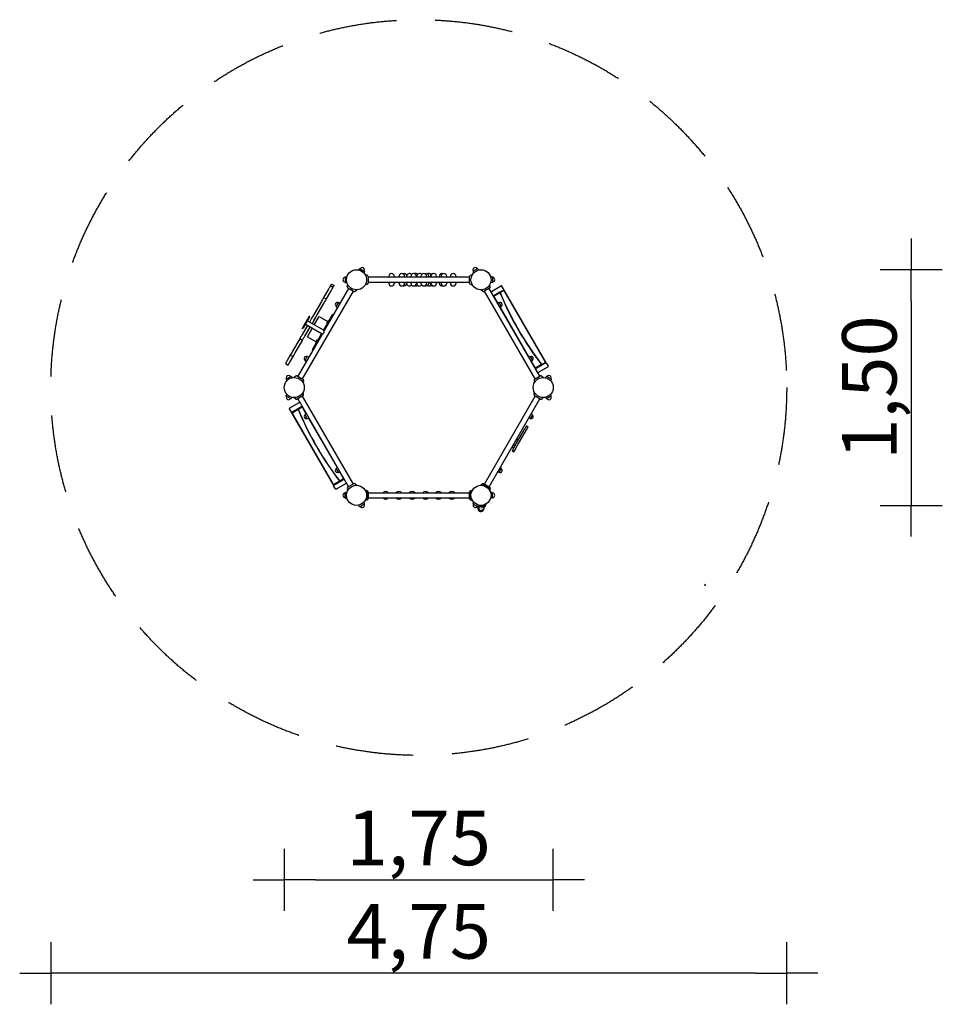
# Model space of a CAD drawing. Units: millimetres. Extents: x 8991 to 14920, y -10682 to -4353.
import ezdxf

# ---------------------------------------------------------------- set-up
doc = ezdxf.new("R2010")
doc.units = ezdxf.units.MM
doc.linetypes.add('VERDECKT', pattern=[0.375, 0.25, -0.125])
for name, color, linetype in [('B', 3, 'Continuous'), ('PV-9AF', 7, 'Continuous'), ('SICHERHEIT', 1, 'VERDECKT')]:
    doc.layers.add(name, color=color, linetype=linetype)
doc.styles.add('KATALOG', font='swissl.ttf')
doc.dimstyles.new('KATALOG', dxfattribs={"dimscale": 200, "dimtxt": 1.75, "dimasz": 1, "dimexe": 0, "dimexo": 0, "dimgap": 0.3, "dimtad": 1, "dimlfac": 0.001, "dimrnd": 0.05, "dimzin": 0, "dimtxsty": 'KATALOG', "dimblk1": 'KATPFEIL', "dimblk2": 'KATPFEIL', "dimsah": 1, "dimcen": 1, "dimse1": 1, "dimse2": 1, "dimclrd": 256, "dimclre": 256, "dimclrt": 3, "dimadec": 0, "dimazin": 0, "dimtfac": 1, "dimtmove": 0, "dimatfit": 3, "dimldrblk": 'KATPFEIL', "dimfxl": 0, "dimtvp": 1, "dimtolj": 1, "dimtzin": 0, "dimarcsym": 0})

# ---------------------------------------------------------------- blocks, each defined once
blk = doc.blocks.new('KATPFEIL')
at = {"layer": 'B', "ltscale": 1000}
for p, q in [((0, -1), (0, 1)), ((-1, 0), (0, 0)), ((1, 0), (0, 0))]:
    blk.add_line(p, q, dxfattribs=at)
blk = doc.blocks.new('*D1')
at = {"layer": 'B', "lineweight": -2}
blk.add_line((14719.9, -6160.1), (14719.9, -7274.7), dxfattribs=at)
at = {"layer": 'DEFPOINTS', "color": 0}
for p in [(11955.4, -5960.1), (11155.4, -7474.7), (14719.9, -7474.7)]:
    blk.add_point(p, dxfattribs=at)
at = {"layer": 'B', "lineweight": -2, "xscale": 200, "yscale": 200, "zscale": 200}
for p, rotation in [((14719.9, -5960.1), 90), ((14719.9, -7474.7), 270)]:
    blk.add_blockref('KATPFEIL', p, dxfattribs=dict(at, rotation=rotation))
at = {"layer": 'B', "color": 3, "insert": (14451, -6717.4), "char_height": 350, "attachment_point": 5, "rotation": 90, "style": 'KATALOG'}
blk.add_mtext('\\A1;1,50', dxfattribs=at)
blk = doc.blocks.new('*D2')
at = {"layer": 'B', "lineweight": -2}
blk.add_line((10890.9, -9881.9), (12219.9, -9881.9), dxfattribs=at)
at = {"layer": 'DEFPOINTS', "color": 0}
for p in [(10690.9, -6717.4), (12419.9, -6717.4), (12419.9, -9881.9)]:
    blk.add_point(p, dxfattribs=at)
at = {"layer": 'B', "lineweight": -2, "xscale": 200, "yscale": 200, "zscale": 200, "rotation": 180}
blk.add_blockref('KATPFEIL', (10690.9, -9881.9), dxfattribs=at)
at = {"layer": 'B', "lineweight": -2, "xscale": 200, "yscale": 200, "zscale": 200}
blk.add_blockref('KATPFEIL', (12419.9, -9881.9), dxfattribs=at)
at = {"layer": 'B', "color": 3, "insert": (11555.4, -9613.1), "char_height": 350, "attachment_point": 5, "style": 'KATALOG'}
blk.add_mtext('\\A1;1,75', dxfattribs=at)
blk = doc.blocks.new('*D3')
at = {"layer": 'B', "lineweight": -2}
blk.add_line((13719.9, -10481.9), (9390.9, -10481.9), dxfattribs=at)
at = {"layer": 'DEFPOINTS', "color": 0}
for p in [(9190.9, -6717.4), (13919.9, -6717.4), (9190.9, -10481.9)]:
    blk.add_point(p, dxfattribs=at)
at = {"layer": 'B', "lineweight": -2, "xscale": 200, "yscale": 200, "zscale": 200, "rotation": 180}
blk.add_blockref('KATPFEIL', (9190.9, -10481.9), dxfattribs=at)
at = {"layer": 'B', "lineweight": -2, "xscale": 200, "yscale": 200, "zscale": 200}
blk.add_blockref('KATPFEIL', (13919.9, -10481.9), dxfattribs=at)
at = {"layer": 'B', "color": 3, "insert": (11555.4, -10213.1), "char_height": 350, "attachment_point": 5, "style": 'KATALOG'}
blk.add_mtext('\\A1;4,75', dxfattribs=at)

msp = doc.modelspace()

# ---------------------------------------------------------------- linework, layer by layer
at = {"layer": 'PV-9AF'}
for p, q in [((11082.391, -6008.719), (11082.391, -6040.466)), ((11083.984, -6006.761), (11094.047, -6004.664)), ((11175.653, -5953.836), (11168.805, -5961.503)), ((11178.144, -5953.436), (11205.639, -5969.309)), ((11206.538, -5971.667), (11203.322, -5981.431)), ((11223.799, -5995.605), (11210.254, -5990.675)), ((11229.391, -6003.592), (11229.391, -6045.592)), ((11881.391, -6007.592), (11229.391, -6007.592)), ((11363.163, -6007.592), (11363.163, -6002.592)), ((11399.163, -6007.592), (11399.163, -6002.592)), ((11428.444, -6007.592), (11428.444, -6002.592)), ((11464.444, -6007.592), (11464.444, -6002.592)), ((11477.525, -6007.592), (11477.525, -6002.592)), ((11504.49, -6007.592), (11504.49, -6002.592)), ((11540.49, -6007.592), (11540.49, -6002.592)), ((11542.806, -6007.592), (11542.806, -6002.592)), ((11569.771, -6007.592), (11569.771, -6002.592)), ((11605.771, -6007.592), (11605.771, -6002.592)), ((11620.5, -6007.592), (11620.5, -6002.592)), ((11629.705, -6007.592), (11629.705, -6002.592)), ((11633.581, -6007.592), (11633.581, -6002.592)), ((11669.581, -6007.592), (11669.581, -6002.592)), ((11686.733, -6007.592), (11686.733, -6002.592)), ((11698.862, -6007.592), (11698.862, -6002.592)), ((11734.862, -6007.592), (11734.862, -6002.592)), ((11758.795, -6007.592), (11758.795, -6002.592)), ((11794.795, -6007.592), (11794.795, -6002.592)), ((11881.391, -6045.592), (11881.391, -6003.592)), ((11886.984, -5995.605), (11900.529, -5990.675)), ((11904.245, -5971.667), (11907.461, -5981.431)), ((11932.639, -5953.436), (11905.144, -5969.309)), ((11935.13, -5953.836), (11941.978, -5961.503)), ((12026.799, -6006.761), (12016.736, -6004.664)), ((12028.391, -6008.719), (12028.391, -6040.466)), ((10981.875, -6072.631), (10977.033, -6081.018)), ((10987.311, -6063.216), (10981.875, -6072.631)), ((10990.966, -6056.886), (10987.311, -6063.216)), ((10987.311, -6063.216), (11004.632, -6073.216)), ((10993.853, -6051.885), (10990.966, -6056.886)), ((10993.853, -6051.885), (11011.173, -6061.885)), ((10999.196, -6082.631), (11004.632, -6073.216)), ((11004.632, -6073.216), (11008.286, -6066.886)), ((11008.286, -6066.886), (11011.173, -6061.885)), ((11083.984, -6042.424), (11094.047, -6044.521)), ((11096.084, -6069.341), (11098.587, -6055.146)), ((11223.799, -6053.58), (11210.254, -6058.51)), ((11881.391, -6041.592), (11229.391, -6041.592)), ((11363.163, -6046.592), (11363.163, -6041.592)), ((11399.163, -6046.592), (11399.163, -6041.592)), ((11428.444, -6046.592), (11428.444, -6041.592)), ((11464.444, -6046.592), (11464.444, -6041.592)), ((11477.525, -6046.592), (11477.525, -6041.592)), ((11504.49, -6046.592), (11504.49, -6041.592)), ((11540.49, -6046.592), (11540.49, -6041.592)), ((11542.806, -6046.592), (11542.806, -6041.592)), ((11569.771, -6046.592), (11569.771, -6041.592)), ((11605.771, -6046.592), (11605.771, -6041.592)), ((11620.5, -6046.592), (11620.5, -6041.592)), ((11629.705, -6046.592), (11629.705, -6041.592)), ((11633.581, -6046.592), (11633.581, -6041.592)), ((11669.581, -6046.592), (11669.581, -6041.592)), ((11686.733, -6046.592), (11686.733, -6041.592)), ((11698.862, -6046.592), (11698.862, -6041.592)), ((11734.862, -6046.592), (11734.862, -6041.592)), ((11758.795, -6046.592), (11758.795, -6041.592)), ((11794.795, -6046.592), (11794.795, -6041.592)), ((11886.984, -6053.58), (11900.529, -6058.51)), ((12014.699, -6069.341), (12012.196, -6055.146)), ((12026.799, -6042.424), (12016.736, -6044.521)), ((12086.148, -6064.57), (12022.062, -6101.57)), ((12086.148, -6064.57), (12022.062, -6101.57)), ((12102.246, -6086.453), (12090.246, -6065.668)), ((11133.114, -6097.178), (10807.114, -6661.827)), ((10944.26, -6137.783), (10936.392, -6151.411)), ((10974.521, -6085.369), (10944.26, -6137.783)), ((10944.26, -6137.783), (10961.58, -6147.783)), ((11103.669, -6080.178), (10946.919, -6351.677)), ((10961.58, -6147.783), (10991.842, -6095.369)), ((10977.033, -6081.018), (10974.521, -6085.369)), ((10991.842, -6095.369), (10994.354, -6091.018)), ((10994.354, -6091.018), (10999.196, -6082.631)), ((11136.578, -6099.178), (11100.205, -6078.178)), ((11146.292, -6098.329), (11157.334, -6089.063)), ((11964.491, -6098.329), (11953.449, -6089.063)), ((12010.578, -6078.178), (11974.205, -6099.178)), ((12303.669, -6661.827), (11977.669, -6097.178)), ((12333.114, -6644.827), (12007.114, -6080.178)), ((12037.062, -6127.551), (12076.301, -6104.896)), ((12076.301, -6104.896), (12037.062, -6127.551)), ((12076.301, -6104.896), (12037.062, -6127.551)), ((12038.562, -6130.149), (12077.449, -6107.698)), ((12038.562, -6130.149), (12077.449, -6107.698)), ((12063.625, -6173.558), (12038.562, -6130.149)), ((12063.625, -6173.558), (12038.562, -6130.149)), ((12076.301, -6104.896), (12077.175, -6104.392)), ((12077.175, -6104.392), (12101.148, -6090.551)), ((12101.148, -6090.551), (12077.175, -6104.392)), ((12101.148, -6090.551), (12077.175, -6104.392)), ((12078.323, -6107.193), (12102.648, -6093.149)), ((12078.323, -6107.193), (12102.648, -6093.149)), ((12102.648, -6093.149), (12369.648, -6555.606)), ((12102.648, -6093.149), (12369.648, -6555.606)), ((12372.246, -6554.106), (12105.246, -6091.649)), ((10929.487, -6163.371), (10878.55, -6251.597)), ((10895.87, -6261.597), (10946.807, -6173.371)), ((10932.41, -6158.307), (10929.487, -6163.371)), ((10936.392, -6151.411), (10932.41, -6158.307)), ((10946.807, -6173.371), (10949.731, -6168.307)), ((10949.731, -6168.307), (10953.713, -6161.411)), ((10953.713, -6161.411), (10961.58, -6147.783)), ((11025.281, -6196.451), (11039.17, -6172.394)), ((11025.63, -6198.631), (11031.997, -6204.318)), ((11041.233, -6171.607), (11049.341, -6174.277)), ((12069.55, -6171.607), (12061.442, -6174.277)), ((12071.613, -6172.394), (12085.502, -6196.451)), ((12085.153, -6198.631), (12078.786, -6204.318)), ((10849.405, -6262.076), (10808.065, -6333.679)), ((10853.735, -6264.576), (10812.396, -6336.179)), ((10851.905, -6257.746), (10849.405, -6262.076)), ((10856.235, -6260.246), (10851.905, -6257.746)), ((10853.735, -6264.576), (10856.235, -6260.246)), ((10876.216, -6255.639), (10866.703, -6272.115)), ((10876.639, -6254.905), (10876.216, -6255.639)), ((10878.55, -6251.597), (10876.639, -6254.905)), ((10883.699, -6315.177), (10914.949, -6261.051)), ((10884.024, -6282.115), (10893.536, -6265.639)), ((10893.536, -6265.639), (10893.96, -6264.905)), ((10893.96, -6264.905), (10895.87, -6261.597)), ((10914.949, -6261.051), (10970.146, -6292.918)), ((10943.238, -6349.552), (11001.988, -6247.794)), ((11005.669, -6249.919), (11001.988, -6247.794)), ((12263.625, -6519.969), (12080.5, -6202.787)), ((12263.625, -6519.969), (12080.5, -6202.787)), ((10839.806, -6318.703), (10806.108, -6377.07)), ((10823.428, -6387.07), (10857.126, -6328.703)), ((10934.419, -6373.328), (10826.815, -6311.203)), ((10836.444, -6365.025), (10857.343, -6328.828)), ((10946.919, -6351.677), (10839.315, -6289.552)), ((10862.097, -6280.094), (10852.306, -6297.052)), ((10864.649, -6275.673), (10862.097, -6280.094)), ((10866.703, -6272.115), (10864.649, -6275.673)), ((10869.626, -6307.052), (10879.417, -6290.094)), ((10869.843, -6307.177), (10886.802, -6277.803)), ((10879.417, -6290.094), (10881.97, -6285.673)), ((10881.97, -6285.673), (10884.024, -6282.115)), ((10886.802, -6277.803), (10890.772, -6270.927)), ((10890.555, -6270.802), (10890.772, -6270.927)), ((10965.28, -6309.207), (10975.736, -6291.097)), ((10966.219, -6309.749), (10965.28, -6309.207)), ((10975.736, -6291.097), (10977.53, -6287.989)), ((10978.469, -6288.532), (10977.53, -6287.989)), ((10934.419, -6373.328), (10777.669, -6644.827)), ((10800.559, -6386.681), (10791.463, -6402.435)), ((10803.347, -6381.852), (10800.559, -6386.681)), ((10806.108, -6377.07), (10803.347, -6381.852)), ((10808.065, -6333.679), (10805.565, -6338.009)), ((10809.896, -6340.509), (10805.565, -6338.009)), ((10809.896, -6340.509), (10812.396, -6336.179)), ((10817.879, -6396.681), (10820.667, -6391.852)), ((10820.667, -6391.852), (10823.428, -6387.07)), ((10836.197, -6364.953), (10836.414, -6365.078)), ((10836.414, -6365.078), (10836.444, -6365.025)), ((10839.949, -6390.955), (10871.199, -6336.828)), ((10839.949, -6390.955), (10895.146, -6422.822)), ((10871.988, -6472.961), (10930.738, -6371.203)), ((10790.409, -6404.261), (10744.37, -6484.003)), ((10761.691, -6494.003), (10807.729, -6414.261)), ((10791.463, -6402.435), (10790.409, -6404.261)), ((10791.463, -6402.435), (10808.783, -6412.435)), ((10807.729, -6414.261), (10808.783, -6412.435)), ((10808.783, -6412.435), (10817.879, -6396.681)), ((10894.569, -6431.681), (10896.363, -6428.574)), ((10895.508, -6432.224), (10894.569, -6431.681)), ((10896.363, -6428.574), (10906.819, -6410.464)), ((10907.758, -6411.006), (10906.819, -6410.464)), ((10729.979, -6508.928), (10709.879, -6543.743)), ((10737.092, -6496.608), (10729.979, -6508.928)), ((10729.979, -6508.928), (10747.3, -6518.928)), ((10741.498, -6488.978), (10737.092, -6496.608)), ((10744.37, -6484.003), (10741.498, -6488.978)), ((10747.3, -6518.928), (10754.413, -6506.608)), ((10754.413, -6506.608), (10758.818, -6498.978)), ((10758.818, -6498.978), (10761.691, -6494.003)), ((10825.281, -6542.861), (10839.17, -6518.804)), ((10841.233, -6518.017), (10849.341, -6520.688)), ((10875.669, -6475.086), (10871.988, -6472.961)), ((12269.55, -6518.017), (12261.442, -6520.688)), ((12271.613, -6518.804), (12285.502, -6542.861)), ((10702.823, -6555.964), (10698.259, -6563.87)), ((10698.259, -6563.87), (10715.579, -6573.87)), ((10707.665, -6547.577), (10702.823, -6555.964)), ((10709.879, -6543.743), (10707.665, -6547.577)), ((10715.579, -6573.87), (10720.143, -6565.964)), ((10720.143, -6565.964), (10724.986, -6557.577)), ((10724.986, -6557.577), (10727.199, -6553.743)), ((10727.199, -6553.743), (10747.3, -6518.928)), ((10825.63, -6545.042), (10831.997, -6550.728)), ((12285.153, -6545.042), (12278.786, -6550.728)), ((12305.562, -6592.606), (12280.5, -6549.197)), ((12305.562, -6592.606), (12280.5, -6549.197)), ((12344.449, -6570.155), (12305.562, -6592.606)), ((12344.449, -6570.155), (12305.562, -6592.606)), ((12307.062, -6595.204), (12346.301, -6572.55)), ((12307.062, -6595.204), (12346.301, -6572.55)), ((12346.301, -6572.55), (12307.062, -6595.204)), ((12369.648, -6555.606), (12345.323, -6569.651)), ((12369.648, -6555.606), (12345.323, -6569.651)), ((12347.175, -6572.045), (12346.301, -6572.55)), ((12347.175, -6572.045), (12371.148, -6558.204)), ((12347.175, -6572.045), (12371.148, -6558.204)), ((12371.148, -6558.204), (12347.175, -6572.045)), ((12375.246, -6559.303), (12387.246, -6580.087)), ((10764.491, -6643.677), (10753.449, -6652.942)), ((10774.205, -6642.827), (10810.578, -6663.827)), ((12300.205, -6663.827), (12336.578, -6642.827)), ((12386.148, -6584.185), (12322.062, -6621.185)), ((12386.148, -6584.185), (12322.062, -6621.185)), ((12346.292, -6643.677), (12357.334, -6652.942)), ((10704.245, -6664.488), (10707.461, -6674.251)), ((10705.144, -6662.13), (10732.639, -6646.256)), ((10735.13, -6646.656), (10741.978, -6654.323)), ((10814.699, -6672.664), (10812.196, -6686.859)), ((12296.084, -6672.664), (12298.587, -6686.859)), ((12375.653, -6646.656), (12368.805, -6654.323)), ((12405.639, -6662.13), (12378.144, -6646.256)), ((12406.538, -6664.488), (12403.322, -6674.251)), ((10704.245, -6770.338), (10707.461, -6760.574)), ((10810.578, -6770.999), (10774.205, -6791.999)), ((10814.699, -6762.161), (10812.196, -6747.966)), ((12296.084, -6762.161), (12298.587, -6747.966)), ((12336.578, -6791.999), (12300.205, -6770.999)), ((12406.538, -6770.338), (12403.322, -6760.574)), ((10705.144, -6772.696), (10732.639, -6788.57)), ((10788.72, -6813.64), (10724.635, -6850.64)), ((10788.72, -6813.64), (10724.635, -6850.64)), ((10735.13, -6788.17), (10741.978, -6780.503)), ((10764.491, -6791.149), (10753.449, -6781.884)), ((10777.669, -6789.999), (11103.669, -7354.647)), ((10807.114, -6772.999), (11133.114, -7337.647)), ((11977.669, -7337.647), (12303.669, -6772.999)), ((12007.114, -7354.647), (12333.114, -6789.999)), ((12346.292, -6791.149), (12357.334, -6781.884)), ((12375.653, -6788.17), (12368.805, -6780.503)), ((12405.639, -6772.696), (12378.144, -6788.57)), ((10723.537, -6854.738), (10735.537, -6875.523)), ((10738.537, -6880.719), (11005.537, -7343.177)), ((10739.635, -6876.621), (10778.873, -6853.967)), ((10778.873, -6853.967), (10739.635, -6876.621)), ((10778.873, -6853.967), (10739.635, -6876.621)), ((10741.135, -6879.219), (10780.021, -6856.768)), ((10741.135, -6879.219), (10780.021, -6856.768)), ((11008.135, -7341.677), (10741.135, -6879.219)), ((11008.135, -7341.677), (10741.135, -6879.219)), ((10778.873, -6853.967), (10779.747, -6853.462)), ((10779.747, -6853.462), (10803.72, -6839.621)), ((10803.72, -6839.621), (10779.747, -6853.462)), ((10803.72, -6839.621), (10779.747, -6853.462)), ((10780.895, -6856.263), (10805.22, -6842.219)), ((10780.895, -6856.263), (10805.22, -6842.219)), ((10805.22, -6842.219), (10830.283, -6885.629)), ((10805.22, -6842.219), (10830.283, -6885.629)), ((10839.17, -6916.022), (10825.281, -6891.964)), ((10825.63, -6889.784), (10831.997, -6884.098)), ((12285.502, -6891.964), (12271.613, -6916.022)), ((12285.153, -6889.784), (12278.786, -6884.098)), ((10841.233, -6916.809), (10849.341, -6914.138)), ((10847.158, -6914.857), (11030.283, -7232.039)), ((10847.158, -6914.857), (11030.283, -7232.039)), ((12269.55, -6916.809), (12261.442, -6914.138)), ((12191.465, -7060.842), (12236.045, -6983.626)), ((12202.723, -7067.342), (12247.304, -6990.126)), ((12248.045, -6962.842), (12236.045, -6983.626)), ((12247.304, -6990.126), (12259.304, -6969.342)), ((12248.045, -6962.842), (12259.304, -6969.342)), ((12162.114, -7086.179), (12173.156, -7092.554)), ((12173.156, -7092.554), (12189.156, -7064.842)), ((12177.865, -7110.398), (12196.529, -7078.071)), ((12178.114, -7058.467), (12189.156, -7064.842)), ((12185.114, -7046.342), (12196.156, -7052.717)), ((12189.156, -7064.842), (12189.451, -7064.33)), ((12189.451, -7064.33), (12191.465, -7060.842)), ((12196.529, -7078.071), (12202.723, -7067.342)), ((12158.969, -7117.126), (12154.969, -7124.054)), ((12154.969, -7124.054), (12166.228, -7130.554)), ((12155.114, -7098.304), (12166.156, -7104.679)), ((12162.847, -7110.41), (12158.969, -7117.126)), ((12162.847, -7110.41), (12166.606, -7103.898)), ((12166.228, -7130.554), (12170.228, -7123.626)), ((12170.721, -7096.772), (12166.606, -7103.898)), ((12166.606, -7103.898), (12170.721, -7096.772)), ((12170.228, -7123.626), (12174.105, -7116.91)), ((12170.721, -7096.772), (12173.156, -7092.554)), ((12174.105, -7116.91), (12177.865, -7110.398)), ((11039.17, -7262.432), (11025.281, -7238.374)), ((11025.63, -7236.194), (11031.997, -7230.508)), ((11041.233, -7263.219), (11049.341, -7260.548)), ((11047.158, -7261.267), (11072.22, -7304.677)), ((11047.158, -7261.267), (11072.22, -7304.677)), ((12069.55, -7263.219), (12061.442, -7260.548)), ((12085.502, -7238.374), (12071.613, -7262.432)), ((12085.153, -7236.194), (12078.786, -7230.508)), ((11047.021, -7319.226), (11008.135, -7341.677)), ((11047.021, -7319.226), (11008.135, -7341.677)), ((11009.635, -7344.275), (11048.873, -7321.62)), ((11009.635, -7344.275), (11048.873, -7321.62)), ((11048.873, -7321.62), (11009.635, -7344.275)), ((11088.72, -7333.256), (11024.635, -7370.256)), ((11088.72, -7333.256), (11024.635, -7370.256)), ((11072.22, -7304.677), (11047.895, -7318.721)), ((11072.22, -7304.677), (11047.895, -7318.721)), ((11049.747, -7321.116), (11048.873, -7321.62)), ((11049.747, -7321.116), (11073.72, -7307.275)), ((11049.747, -7321.116), (11073.72, -7307.275)), ((11073.72, -7307.275), (11049.747, -7321.116)), ((11100.205, -7356.647), (11136.578, -7335.647)), ((11146.292, -7336.497), (11157.334, -7345.762)), ((11964.491, -7336.497), (11953.449, -7345.762)), ((11964.491, -7336.497), (12014.699, -7365.484)), ((11964.491, -7336.497), (12014.699, -7365.484)), ((11974.205, -7335.647), (12010.578, -7356.647)), ((11020.537, -7369.157), (11008.537, -7348.373)), ((11082.391, -7426.107), (11082.391, -7394.359)), ((11082.391, -7426.107), (11082.391, -7394.359)), ((11082.391, -7426.107), (11082.391, -7394.359)), ((11083.984, -7392.401), (11094.047, -7390.305)), ((11083.984, -7392.401), (11094.047, -7390.305)), ((11083.984, -7392.401), (11094.047, -7390.305)), ((11083.984, -7428.065), (11083.984, -7392.401)), ((11083.984, -7428.065), (11083.984, -7392.401)), ((11083.984, -7428.065), (11083.984, -7392.401)), ((11083.984, -7428.065), (11083.984, -7392.401)), ((11083.984, -7428.065), (11083.984, -7392.401)), ((11083.984, -7428.065), (11083.984, -7392.401)), ((11096.084, -7365.484), (11098.587, -7379.68)), ((11223.799, -7381.246), (11210.254, -7376.316)), ((11223.799, -7381.246), (11223.799, -7439.22)), ((11223.799, -7381.246), (11223.799, -7439.22)), ((11229.391, -7389.233), (11229.391, -7431.233)), ((11229.391, -7393.233), (11881.391, -7393.233)), ((11881.391, -7431.233), (11881.391, -7389.233)), ((11886.984, -7381.246), (11900.529, -7376.316)), ((11886.984, -7439.22), (11886.984, -7381.246)), ((11886.984, -7439.22), (11886.984, -7381.246)), ((12014.699, -7365.484), (12012.196, -7379.68)), ((12026.799, -7392.401), (12016.736, -7390.305)), ((12026.799, -7392.401), (12016.736, -7390.305)), ((12026.799, -7392.401), (12016.736, -7390.305)), ((12026.799, -7428.065), (12026.799, -7392.401)), ((12026.799, -7428.065), (12026.799, -7392.401)), ((12026.799, -7428.065), (12026.799, -7392.401)), ((12026.799, -7428.065), (12026.799, -7392.401)), ((12026.799, -7428.065), (12026.799, -7392.401)), ((12026.799, -7428.065), (12026.799, -7392.401)), ((12028.391, -7426.107), (12028.391, -7394.359)), ((12028.391, -7426.107), (12028.391, -7394.359)), ((12028.391, -7426.107), (12028.391, -7394.359)), ((11083.984, -7428.065), (11094.047, -7430.161)), ((11083.984, -7428.065), (11094.047, -7430.161)), ((11083.984, -7428.065), (11094.047, -7430.161)), ((11178.144, -7481.39), (11205.639, -7465.516)), ((11206.538, -7463.158), (11203.322, -7453.395)), ((11223.799, -7439.22), (11210.254, -7444.15)), ((11229.391, -7427.233), (11881.391, -7427.233)), ((11886.984, -7439.22), (11900.529, -7444.15)), ((11904.245, -7463.158), (11907.461, -7453.395)), ((11905.144, -7465.516), (11932.639, -7481.39)), ((11984.379, -7478.64), (11989.309, -7465.095)), ((12026.799, -7428.065), (12016.736, -7430.161)), ((12026.799, -7428.065), (12016.736, -7430.161)), ((12026.799, -7428.065), (12016.736, -7430.161)), ((11175.653, -7480.99), (11168.805, -7473.323)), ((11976.391, -7484.233), (11934.391, -7484.233)), ((11935.13, -7480.99), (11941.978, -7473.323)), ((11984.379, -7478.64), (11937.229, -7478.64)), ((11984.379, -7478.64), (11937.229, -7478.64)), ((13393.918, -7991.67), (13398.848, -7978.126))]:
    msp.add_line(p, q, dxfattribs=at)
for centre, radius in [((11155.391, -6024.592), 64.5), ((11955.391, -6024.592), 64.5), ((10755.391, -6717.413), 64.5), ((12355.391, -6717.413), 64.5), ((11155.391, -7410.233), 64.5), ((11955.391, -7410.233), 64.5), ((11955.391, -7494.233), 0.356)]:
    msp.add_circle(centre, radius, dxfattribs=at)
for centre, radius, start, end in [((11191.891, -5961.373), 15, 330, 150), ((11918.891, -5961.373), 15, 30, 210), ((11082.391, -6024.592), 15, 90, 270), ((11084.391, -6008.719), 2, 101.7682889, 180), ((11177.144, -5955.168), 2, 60, 138.2317111), ((11204.639, -5971.042), 2, 341.7682889, 60), ((11220.891, -6003.592), 8.5, 0, 70), ((11357.163, -6003.592), 6, 318.1896851, 0), ((11381.163, -6002.592), 18, 0, 180), ((11405.163, -6003.592), 6, 180, 221.8103149), ((11422.444, -6003.592), 6, 318.1896851, 0), ((11446.444, -6002.592), 18, 0, 180), ((11460.306, -6002.592), 18, 11.9569245, 112.6473318), ((11470.444, -6003.592), 6, 180, 221.8103149), ((11471.525, -6003.592), 6, 318.1896851, 0), ((11495.525, -6002.592), 18, 41.4936149, 180), ((11498.49, -6003.592), 6, 318.1896851, 0), ((11522.49, -6002.592), 18, 0, 180), ((11531.349, -6002.592), 18, 80.6168586, 104.2461627), ((11537.219, -6002.592), 18, 49.0642523, 114.1498208), ((11546.49, -6003.592), 6, 180, 221.8103149), ((11536.806, -6003.592), 6, 323.8029801, 0), ((11560.806, -6002.592), 18, 41.4936149, 180), ((11563.771, -6003.592), 6, 318.1896851, 0), ((11587.771, -6002.592), 18, 0, 180), ((11602.5, -6002.592), 18, 0, 114.1498208), ((11611.771, -6003.592), 6, 180, 221.8103149), ((11621.258, -6002.592), 18, 42.7230415, 121.4025367), ((11626.5, -6003.592), 6, 180, 221.8103149), ((11623.705, -6003.592), 6, 318.1896851, 0), ((11647.705, -6002.592), 18, 83.8188517, 180), ((11627.581, -6003.592), 6, 318.1896851, 0), ((11651.581, -6002.592), 18, 0, 180), ((11675.581, -6003.592), 6, 180, 221.8103149), ((11680.733, -6003.592), 6, 318.1896851, 0), ((11704.733, -6002.592), 18, 70.3103241, 180), ((11692.862, -6003.592), 6, 318.1896851, 0), ((11716.862, -6002.592), 18, 0, 180), ((11740.862, -6003.592), 6, 180, 221.8103149), ((11752.795, -6003.592), 6, 318.1896851, 0), ((11776.795, -6002.592), 18, 0, 180), ((11800.795, -6003.592), 6, 180, 221.8103149), ((11889.891, -6003.592), 8.5, 110, 180), ((11906.144, -5971.042), 2, 120, 198.2317111), ((11933.639, -5955.168), 2, 41.7682889, 120), ((12026.391, -6008.719), 2, 0, 78.2317111), ((12028.391, -6024.592), 15, 270, 90), ((11084.391, -6040.466), 2, 180, 258.2317111), ((11104.455, -6070.817), 8.5, 170, 240), ((11220.891, -6045.592), 8.5, 290, 0), ((11357.163, -6045.592), 6, 0, 41.8103149), ((11381.163, -6046.592), 18, 180, 0), ((11405.163, -6045.592), 6, 138.1896851, 180), ((11422.444, -6045.592), 6, 0, 41.8103149), ((11446.444, -6046.592), 18, 180, 0), ((11460.306, -6046.592), 18, 247.3526682, 348.0430755), ((11470.444, -6045.592), 6, 138.1896851, 180), ((11471.525, -6045.592), 6, 0, 41.8103149), ((11495.525, -6046.592), 18, 180, 318.5063851), ((11498.49, -6045.592), 6, 0, 41.8103149), ((11522.49, -6046.592), 18, 180, 0), ((11531.349, -6046.592), 18, 255.7538373, 279.3831414), ((11537.219, -6046.592), 18, 245.8501792, 310.9357477), ((11546.49, -6045.592), 6, 138.1896851, 180), ((11536.806, -6045.592), 6, 0, 36.1970199), ((11560.806, -6046.592), 18, 180, 318.5063851), ((11563.771, -6045.592), 6, 0, 41.8103149), ((11587.771, -6046.592), 18, 180, 0), ((11602.5, -6046.592), 18, 245.8501792, 0), ((11611.771, -6045.592), 6, 138.1896851, 180), ((11621.258, -6046.592), 18, 238.5974633, 317.2769585), ((11626.5, -6045.592), 6, 138.1896851, 180), ((11623.705, -6045.592), 6, 0, 41.8103149), ((11647.705, -6046.592), 18, 180, 276.1811483), ((11627.581, -6045.592), 6, 0, 41.8103149), ((11651.581, -6046.592), 18, 180, 0), ((11675.581, -6045.592), 6, 138.1896851, 180), ((11680.733, -6045.592), 6, 0, 41.8103149), ((11704.733, -6046.592), 18, 180, 289.6896759), ((11692.862, -6045.592), 6, 0, 41.8103149), ((11716.862, -6046.592), 18, 180, 0), ((11740.862, -6045.592), 6, 138.1896851, 180), ((11752.795, -6045.592), 6, 0, 41.8103149), ((11776.795, -6046.592), 18, 180, 0), ((11800.795, -6045.592), 6, 138.1896851, 180), ((11889.891, -6045.592), 8.5, 180, 250), ((12006.328, -6070.817), 8.5, 300, 10), ((12026.391, -6040.466), 2, 281.7682889, 0), ((12087.648, -6067.168), 3, 30, 120), ((11140.828, -6091.817), 8.5, 240, 310), ((11969.955, -6091.817), 8.5, 230, 300), ((12023.562, -6104.168), 3, 120, 168.5903779), ((12035.562, -6124.953), 3, 251.4096221, 300), ((12038.562, -6130.149), 3, 120, 168.5903779), ((13927.496, -5347.878), 2000, 202.3281089, 217.6718911), ((13927.496, -5347.878), 2000, 202.3281089, 217.6718911), ((13927.496, -5347.878), 1999, 202.3242479, 217.7625251), ((13927.496, -5347.878), 1999, 202.3242479, 217.6757521), ((12099.648, -6087.953), 3, 300, 30), ((12102.648, -6093.149), 3, 30, 120), ((11032.225, -6184.423), 13.125, 60, 240), ((11026.796, -6197.326), 1.75, 150, 228.2317111), ((11040.686, -6173.269), 1.75, 71.7682889, 150), ((12070.097, -6173.269), 1.75, 30, 108.2317111), ((12078.558, -6184.423), 13.125, 300, 120), ((12083.987, -6197.326), 1.75, 311.7682889, 30), ((10984.208, -6305.99), 19.2, 110.3556042, 189.6443958), ((10913.498, -6428.465), 19.2, 110.3556042, 189.6443958), ((10832.225, -6530.833), 13.125, 60, 240), ((10840.686, -6519.679), 1.75, 71.7682889, 150), ((12270.097, -6519.679), 1.75, 30, 108.2317111), ((12278.558, -6530.833), 13.125, 300, 120), ((10826.796, -6543.736), 1.75, 150, 228.2317111), ((12283.987, -6543.736), 1.75, 311.7682889, 30), ((12369.648, -6555.606), 3, 300, 30), ((12372.648, -6560.803), 3, 30, 120), ((12384.648, -6581.587), 3, 300, 30), ((10718.891, -6654.193), 15, 30, 210), ((10769.955, -6650.188), 8.5, 60, 130), ((12305.562, -6592.606), 3, 251.4096221, 300), ((12308.562, -6597.803), 3, 120, 168.5903779), ((12320.562, -6618.587), 3, 251.4096221, 300), ((12340.828, -6650.188), 8.5, 50, 120), ((12391.891, -6654.193), 15, 330, 150), ((10706.144, -6663.862), 2, 120, 198.2317111), ((10733.639, -6647.988), 2, 41.7682889, 120), ((10806.328, -6671.188), 8.5, 350, 60), ((12304.455, -6671.188), 8.5, 120, 190), ((12377.144, -6647.988), 2, 60, 138.2317111), ((12404.639, -6663.862), 2, 341.7682889, 60), ((10706.144, -6770.964), 2, 161.7682889, 240), ((10806.328, -6763.637), 8.5, 300, 10), ((12304.455, -6763.637), 8.5, 170, 240), ((12404.639, -6770.964), 2, 300, 18.2317111), ((10718.891, -6780.633), 15, 150, 330), ((10733.639, -6786.837), 2, 240, 318.2317111), ((10769.955, -6784.637), 8.5, 230, 300), ((10790.22, -6816.238), 3, 71.4096221, 120), ((12340.828, -6784.637), 8.5, 240, 310), ((12377.144, -6786.837), 2, 221.7682889, 300), ((12391.891, -6780.633), 15, 210, 30), ((10726.135, -6853.238), 3, 120, 210), ((10738.135, -6874.023), 3, 210, 300), ((10741.135, -6879.219), 3, 120, 210), ((12630.068, -6096.948), 2000, 202.3281089, 217.6718911), ((12630.068, -6096.948), 2000, 202.3281089, 217.6718911), ((12630.068, -6096.948), 1999, 202.3242479, 217.6757521), ((12630.068, -6096.948), 1999, 202.3242479, 217.6757521), ((10802.22, -6837.023), 3, 300, 348.5903779), ((10805.22, -6842.219), 3, 71.4096221, 120), ((10832.225, -6903.993), 13.125, 120, 300), ((10826.796, -6891.089), 1.75, 131.7682889, 210), ((12278.558, -6903.993), 13.125, 240, 60), ((12283.987, -6891.089), 1.75, 330, 48.2317111), ((10840.686, -6915.147), 1.75, 210, 288.2317111), ((12270.097, -6915.147), 1.75, 251.7682889, 330), ((11032.225, -7250.403), 13.125, 120, 300), ((11026.796, -7237.499), 1.75, 131.7682889, 210), ((11040.686, -7261.557), 1.75, 210, 288.2317111), ((12070.097, -7261.557), 1.75, 251.7682889, 330), ((12078.558, -7250.403), 13.125, 240, 60), ((12083.987, -7237.499), 1.75, 330, 48.2317111), ((11072.22, -7304.677), 3, 300, 348.5903779), ((11075.22, -7309.873), 3, 71.4096221, 120), ((11087.22, -7330.657), 3, 300, 348.5903779), ((11140.828, -7343.008), 8.5, 50, 120), ((11969.955, -7343.008), 8.5, 60, 130), ((11008.135, -7341.677), 3, 210, 300), ((11011.135, -7346.873), 3, 120, 210), ((11023.135, -7367.657), 3, 210, 300), ((11082.391, -7410.233), 15, 90, 270), ((11082.391, -7410.233), 15, 90, 270), ((11082.391, -7410.233), 15, 90, 270), ((11084.391, -7394.359), 2, 101.7682889, 180), ((11084.391, -7394.359), 2, 101.7682889, 180), ((11084.391, -7394.359), 2, 101.7682889, 180), ((11104.455, -7364.008), 8.5, 120, 190), ((11220.891, -7389.233), 8.5, 0, 70), ((11342.891, -7410.233), 24, 45.099472, 134.900528), ((11427.891, -7410.233), 24, 45.099472, 134.900528), ((11512.891, -7410.233), 24, 45.099472, 134.900528), ((11597.891, -7410.233), 24, 45.099472, 134.900528), ((11682.891, -7410.233), 24, 45.099472, 134.900528), ((11767.891, -7410.233), 24, 45.099472, 134.900528), ((11889.891, -7389.233), 8.5, 110, 180), ((12006.328, -7364.008), 8.5, 350, 60), ((12026.391, -7394.359), 2, 360, 78.2317111), ((12026.391, -7394.359), 2, 360, 78.2317111), ((12026.391, -7394.359), 2, 360, 78.2317111), ((12028.391, -7410.233), 15, 270, 90), ((12028.391, -7410.233), 15, 270, 90), ((12028.391, -7410.233), 15, 270, 90), ((11084.391, -7426.107), 2, 180, 258.2317111), ((11084.391, -7426.107), 2, 180, 258.2317111), ((11084.391, -7426.107), 2, 180, 258.2317111), ((11191.891, -7473.453), 15, 210, 30), ((11204.639, -7463.784), 2, 300, 18.2317111), ((11220.891, -7431.233), 8.5, 290, 0), ((11342.891, -7410.233), 24, 225.099472, 314.900528), ((11427.891, -7410.233), 24, 225.099472, 314.900528), ((11512.891, -7410.233), 24, 225.099472, 314.900528), ((11597.891, -7410.233), 24, 225.099472, 314.900528), ((11682.891, -7410.233), 24, 225.099472, 314.900528), ((11767.891, -7410.233), 24, 225.099472, 314.900528), ((11889.891, -7431.233), 8.5, 180, 250), ((11918.891, -7473.453), 15, 150, 330), ((11906.144, -7463.784), 2, 161.7682889, 240), ((12026.391, -7426.107), 2, 281.7682889, 0), ((12026.391, -7426.107), 2, 281.7682889, 0), ((12026.391, -7426.107), 2, 281.7682889, 0), ((11177.144, -7479.658), 2, 221.7682889, 300), ((11934.391, -7475.733), 8.5, 241.2631676, 270), ((11933.639, -7479.658), 2, 240, 318.2317111), ((11955.391, -7494.233), 20, 150, 0), ((11955.391, -7494.233), 20, 150, 0), ((11955.391, -7494.233), 15, 138.1896851, 0), ((11955.391, -7494.233), 15, 0, 41.8103149), ((11955.391, -7494.233), 20, 0, 30), ((11955.391, -7494.233), 20, 0, 30), ((11976.391, -7475.733), 8.5, 270, 340)]:
    msp.add_arc(centre, radius, start, end, dxfattribs=at)
msp.add_open_spline([(10934.419, -6373.328), (10934.419, -6373.328), (10934.512, -6373.287), (10934.889, -6373.12), (10935.173, -6372.993), (10935.895, -6372.66), (10936.335, -6372.453), (10937.312, -6371.971), (10937.849, -6371.696), (10938.954, -6371.092), (10939.565, -6370.739), (10940.829, -6369.933), (10941.483, -6369.479), (10942.755, -6368.46), (10943.373, -6367.894), (10944.214, -6366.959), (10944.48, -6366.633), (10944.975, -6365.955), (10945.204, -6365.604), (10945.622, -6364.88), (10945.812, -6364.505), (10946.151, -6363.738), (10946.3, -6363.344), (10946.69, -6362.149), (10946.871, -6361.33), (10947.118, -6359.719), (10947.184, -6358.926), (10947.25, -6357.428), (10947.25, -6356.722), (10947.22, -6355.464), (10947.19, -6354.861), (10947.12, -6353.774), (10947.079, -6353.29), (10947.006, -6352.497), (10946.974, -6352.189), (10946.931, -6351.779), (10946.919, -6351.677), (10946.919, -6351.677)], degree=3, knots=[19.8687421, 19.8687421, 19.8687421, 19.8687421, 22.32881031, 22.32881031, 24.78887853, 24.78887853, 27.24894674, 27.24894674, 29.70901495, 29.70901495, 32.21613227, 32.21613227, 34.72324958, 34.72324958, 37.23036689, 37.23036689, 38.48392555, 38.48392555, 39.7374842, 39.7374842, 40.99104286, 40.99104286, 42.24460151, 42.24460151, 44.75171882, 44.75171882, 47.25883614, 47.25883614, 49.76595345, 49.76595345, 52.22602166, 52.22602166, 54.68608988, 54.68608988, 57.14615809, 57.14615809, 59.6062263, 59.6062263, 59.6062263, 59.6062263], dxfattribs=at)
at = {"layer": 'SICHERHEIT', "color": 3, "ltscale": 2000}
msp.add_circle((11555.391, -6717.413), 2364.5, dxfattribs=at)

# ---------------------------------------------------------------- dimensions: what is measured, and where the dimension line sits
at = {"layer": 'B'}
dim = msp.add_linear_dim(base=(14719.891, -7474.733), p1=(11955.391, -5960.092), p2=(11155.391, -7474.733), angle=90, dimstyle='KATALOG', dxfattribs=at)
dim.commit()
dim.dimension.update_dxf_attribs({"geometry": '*D1', "text_midpoint": (14451.032, -6717.413)})
for base, p1, p2, picture, middle in [((9190.891, -10481.913), (13919.891, -6717.413), (9190.891, -6717.413), '*D3', (11555.391, -10213.053)), ((12419.891, -9881.913), (10690.891, -6717.413), (12419.891, -6717.413), '*D2', (11555.391, -9613.053))]:
    dim = msp.add_linear_dim(base=base, p1=p1, p2=p2, dimstyle='KATALOG', dxfattribs=at)
    dim.commit()
    dim.dimension.update_dxf_attribs({"geometry": picture, "text_midpoint": middle})

doc.saveas('drawing.dxf')
